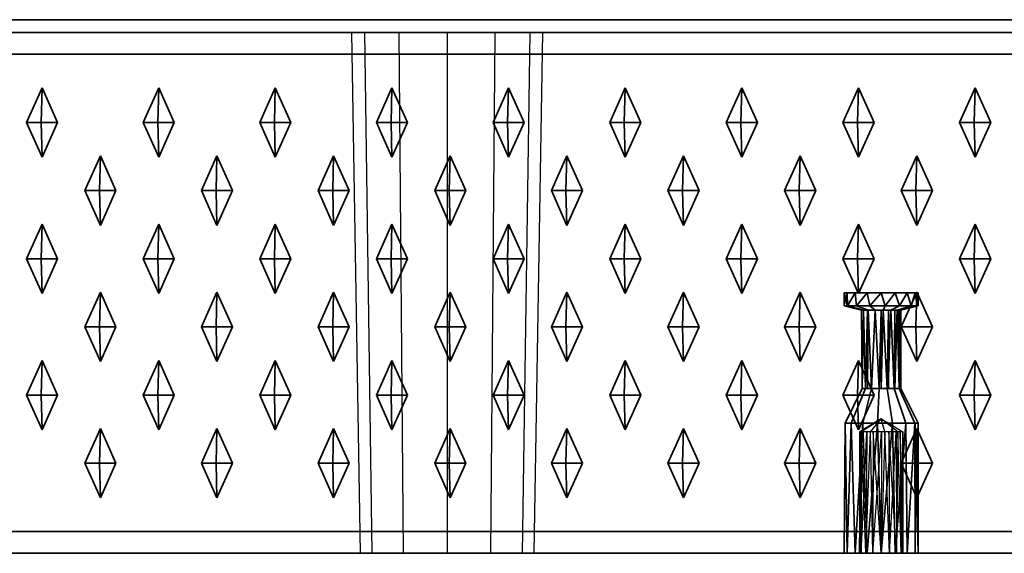
# Model space of a CAD drawing. Units: metres. Extents: x -1.98 to 0.02, y -1 to 0.
# Drawn here: x -1.43 to -1.2, y -1 to -0.88 of the extents above; entities that cross this region are included whole.
import ezdxf

# ---------------------------------------------------------------- set-up
doc = ezdxf.new("R2010")
doc.units = ezdxf.units.M
doc.linetypes.add('AUSGEZOGEN', pattern=[0])
doc.linetypes.add('STRICHLINIE_S4', pattern=[0.165, 0.125, -0.04])
doc.layers.add('Standard', color=7, linetype='AUSGEZOGEN', lineweight=13)

msp = doc.modelspace()

# ---------------------------------------------------------------- linework, layer by layer
at = {"layer": 'Standard', "color": 7, "linetype": 'AUSGEZOGEN', "lineweight": 35, "transparency": 33554687}
for p, q in [((-1.97, -0.87707), (0.01, -0.87707)), ((-1.975, -0.88), (0.015, -0.88)), ((0.015, -0.885), (-1.975, -0.885)), ((-1.42329, -0.89275), (-1.42687, -0.90075)), ((-1.42329, -0.89275), (-1.42351, -0.90075)), ((-1.41971, -0.90075), (-1.42329, -0.89275)), ((-1.39642, -0.89275), (-1.40001, -0.90075)), ((-1.39642, -0.89275), (-1.39664, -0.90075)), ((-1.39284, -0.90075), (-1.39642, -0.89275)), ((-1.36956, -0.89275), (-1.37314, -0.90075)), ((-1.36956, -0.89275), (-1.36978, -0.90075)), ((-1.36597, -0.90075), (-1.36956, -0.89275)), ((-1.34269, -0.89275), (-1.34627, -0.90075)), ((-1.34269, -0.89275), (-1.34291, -0.90075)), ((-1.33911, -0.90075), (-1.34269, -0.89275)), ((-1.31583, -0.89275), (-1.31941, -0.90075)), ((-1.31583, -0.89275), (-1.31604, -0.90075)), ((-1.31224, -0.90075), (-1.31583, -0.89275)), ((-1.28896, -0.89275), (-1.29254, -0.90075)), ((-1.28896, -0.89275), (-1.28918, -0.90075)), ((-1.28538, -0.90075), (-1.28896, -0.89275)), ((-1.26209, -0.89275), (-1.26568, -0.90075)), ((-1.26209, -0.89275), (-1.26231, -0.90075)), ((-1.25851, -0.90075), (-1.26209, -0.89275)), ((-1.23523, -0.89275), (-1.23881, -0.90075)), ((-1.23523, -0.89275), (-1.23545, -0.90075)), ((-1.23164, -0.90075), (-1.23523, -0.89275)), ((-1.20836, -0.89275), (-1.21194, -0.90075)), ((-1.20836, -0.89275), (-1.20858, -0.90075)), ((-1.20478, -0.90075), (-1.20836, -0.89275)), ((-1.42687, -0.90075), (-1.42329, -0.90875)), ((-1.42351, -0.90075), (-1.42687, -0.90075)), ((-1.41971, -0.90075), (-1.42351, -0.90075)), ((-1.42329, -0.90875), (-1.42351, -0.90075)), ((-1.42329, -0.90875), (-1.41971, -0.90075)), ((-1.40001, -0.90075), (-1.39642, -0.90875)), ((-1.39664, -0.90075), (-1.40001, -0.90075)), ((-1.39642, -0.90875), (-1.39664, -0.90075)), ((-1.39284, -0.90075), (-1.39664, -0.90075)), ((-1.39642, -0.90875), (-1.39284, -0.90075)), ((-1.37314, -0.90075), (-1.36956, -0.90875)), ((-1.36978, -0.90075), (-1.37314, -0.90075)), ((-1.36956, -0.90875), (-1.36978, -0.90075)), ((-1.36597, -0.90075), (-1.36978, -0.90075)), ((-1.36956, -0.90875), (-1.36597, -0.90075)), ((-1.34627, -0.90075), (-1.34269, -0.90875)), ((-1.34291, -0.90075), (-1.34627, -0.90075)), ((-1.34269, -0.90875), (-1.34291, -0.90075)), ((-1.33911, -0.90075), (-1.34291, -0.90075)), ((-1.34269, -0.90875), (-1.33911, -0.90075)), ((-1.31941, -0.90075), (-1.31583, -0.90875)), ((-1.31604, -0.90075), (-1.31941, -0.90075)), ((-1.31583, -0.90875), (-1.31604, -0.90075)), ((-1.31224, -0.90075), (-1.31604, -0.90075)), ((-1.31583, -0.90875), (-1.31224, -0.90075)), ((-1.29254, -0.90075), (-1.28896, -0.90875)), ((-1.28918, -0.90075), (-1.29254, -0.90075)), ((-1.28896, -0.90875), (-1.28918, -0.90075)), ((-1.28538, -0.90075), (-1.28918, -0.90075)), ((-1.28896, -0.90875), (-1.28538, -0.90075)), ((-1.26568, -0.90075), (-1.26209, -0.90875)), ((-1.26231, -0.90075), (-1.26568, -0.90075)), ((-1.25851, -0.90075), (-1.26231, -0.90075)), ((-1.26209, -0.90875), (-1.26231, -0.90075)), ((-1.26209, -0.90875), (-1.25851, -0.90075)), ((-1.23881, -0.90075), (-1.23523, -0.90875)), ((-1.23545, -0.90075), (-1.23881, -0.90075)), ((-1.23523, -0.90875), (-1.23545, -0.90075)), ((-1.23164, -0.90075), (-1.23545, -0.90075)), ((-1.23523, -0.90875), (-1.23164, -0.90075)), ((-1.21194, -0.90075), (-1.20836, -0.90875)), ((-1.20858, -0.90075), (-1.21194, -0.90075)), ((-1.20836, -0.90875), (-1.20858, -0.90075)), ((-1.20478, -0.90075), (-1.20858, -0.90075)), ((-1.20836, -0.90875), (-1.20478, -0.90075)), ((-1.40986, -0.90845), (-1.41344, -0.91645)), ((-1.40986, -0.90845), (-1.41008, -0.91645)), ((-1.40627, -0.91645), (-1.40986, -0.90845)), ((-1.38299, -0.90845), (-1.38657, -0.91645)), ((-1.38299, -0.90845), (-1.38321, -0.91645)), ((-1.37941, -0.91645), (-1.38299, -0.90845)), ((-1.35612, -0.90845), (-1.35971, -0.91645)), ((-1.35612, -0.90845), (-1.35634, -0.91645)), ((-1.35254, -0.91645), (-1.35612, -0.90845)), ((-1.32926, -0.90845), (-1.33284, -0.91645)), ((-1.32926, -0.90845), (-1.32948, -0.91645)), ((-1.32568, -0.91645), (-1.32926, -0.90845)), ((-1.30239, -0.90845), (-1.30597, -0.91645)), ((-1.30239, -0.90845), (-1.30261, -0.91645)), ((-1.29881, -0.91645), (-1.30239, -0.90845)), ((-1.27553, -0.90845), (-1.27911, -0.91645)), ((-1.27553, -0.90845), (-1.27574, -0.91645)), ((-1.27194, -0.91645), (-1.27553, -0.90845)), ((-1.24866, -0.90845), (-1.25224, -0.91645)), ((-1.24866, -0.90845), (-1.24888, -0.91645)), ((-1.24508, -0.91645), (-1.24866, -0.90845)), ((-1.22179, -0.90845), (-1.22538, -0.91645)), ((-1.22179, -0.90845), (-1.22201, -0.91645)), ((-1.21821, -0.91645), (-1.22179, -0.90845)), ((-1.41344, -0.91645), (-1.40986, -0.92445)), ((-1.41008, -0.91645), (-1.41344, -0.91645)), ((-1.40986, -0.92445), (-1.41008, -0.91645)), ((-1.40627, -0.91645), (-1.41008, -0.91645)), ((-1.40986, -0.92445), (-1.40627, -0.91645)), ((-1.38657, -0.91645), (-1.38299, -0.92445)), ((-1.38321, -0.91645), (-1.38657, -0.91645)), ((-1.37941, -0.91645), (-1.38321, -0.91645)), ((-1.38299, -0.92445), (-1.38321, -0.91645)), ((-1.38299, -0.92445), (-1.37941, -0.91645)), ((-1.35971, -0.91645), (-1.35612, -0.92445)), ((-1.35634, -0.91645), (-1.35971, -0.91645)), ((-1.35612, -0.92445), (-1.35634, -0.91645)), ((-1.35254, -0.91645), (-1.35634, -0.91645)), ((-1.35612, -0.92445), (-1.35254, -0.91645)), ((-1.33284, -0.91645), (-1.32926, -0.92445)), ((-1.32948, -0.91645), (-1.33284, -0.91645)), ((-1.32926, -0.92445), (-1.32948, -0.91645)), ((-1.32568, -0.91645), (-1.32948, -0.91645)), ((-1.32926, -0.92445), (-1.32568, -0.91645)), ((-1.30597, -0.91645), (-1.30239, -0.92445)), ((-1.30261, -0.91645), (-1.30597, -0.91645)), ((-1.29881, -0.91645), (-1.30261, -0.91645)), ((-1.30239, -0.92445), (-1.30261, -0.91645)), ((-1.30239, -0.92445), (-1.29881, -0.91645)), ((-1.27911, -0.91645), (-1.27553, -0.92445)), ((-1.27574, -0.91645), (-1.27911, -0.91645)), ((-1.27553, -0.92445), (-1.27574, -0.91645)), ((-1.27194, -0.91645), (-1.27574, -0.91645)), ((-1.27553, -0.92445), (-1.27194, -0.91645)), ((-1.25224, -0.91645), (-1.24866, -0.92445)), ((-1.24888, -0.91645), (-1.25224, -0.91645)), ((-1.24866, -0.92445), (-1.24888, -0.91645)), ((-1.24508, -0.91645), (-1.24888, -0.91645)), ((-1.24866, -0.92445), (-1.24508, -0.91645)), ((-1.22538, -0.91645), (-1.22179, -0.92445)), ((-1.22201, -0.91645), (-1.22538, -0.91645)), ((-1.22179, -0.92445), (-1.22201, -0.91645)), ((-1.21821, -0.91645), (-1.22201, -0.91645)), ((-1.22179, -0.92445), (-1.21821, -0.91645)), ((-1.42329, -0.92415), (-1.42687, -0.93215)), ((-1.42329, -0.92415), (-1.42351, -0.93215)), ((-1.41971, -0.93215), (-1.42329, -0.92415)), ((-1.39642, -0.92415), (-1.40001, -0.93215)), ((-1.39642, -0.92415), (-1.39664, -0.93215)), ((-1.39284, -0.93215), (-1.39642, -0.92415)), ((-1.36956, -0.92415), (-1.37314, -0.93215)), ((-1.36956, -0.92415), (-1.36978, -0.93215)), ((-1.36597, -0.93215), (-1.36956, -0.92415)), ((-1.34269, -0.92415), (-1.34627, -0.93215)), ((-1.34269, -0.92415), (-1.34291, -0.93215)), ((-1.33911, -0.93215), (-1.34269, -0.92415)), ((-1.31583, -0.92415), (-1.31941, -0.93215)), ((-1.31583, -0.92415), (-1.31604, -0.93215)), ((-1.31224, -0.93215), (-1.31583, -0.92415)), ((-1.28896, -0.92415), (-1.29254, -0.93215)), ((-1.28896, -0.92415), (-1.28918, -0.93215)), ((-1.28538, -0.93215), (-1.28896, -0.92415)), ((-1.26209, -0.92415), (-1.26568, -0.93215)), ((-1.26209, -0.92415), (-1.26231, -0.93215)), ((-1.25851, -0.93215), (-1.26209, -0.92415)), ((-1.23523, -0.92415), (-1.23881, -0.93215)), ((-1.23523, -0.92415), (-1.23545, -0.93215)), ((-1.23164, -0.93215), (-1.23523, -0.92415)), ((-1.20836, -0.92415), (-1.21194, -0.93215)), ((-1.20836, -0.92415), (-1.20858, -0.93215)), ((-1.20478, -0.93215), (-1.20836, -0.92415)), ((-1.42687, -0.93215), (-1.42329, -0.94015)), ((-1.42351, -0.93215), (-1.42687, -0.93215)), ((-1.42329, -0.94015), (-1.42351, -0.93215)), ((-1.41971, -0.93215), (-1.42351, -0.93215)), ((-1.42329, -0.94015), (-1.41971, -0.93215)), ((-1.40001, -0.93215), (-1.39642, -0.94015)), ((-1.39664, -0.93215), (-1.40001, -0.93215)), ((-1.39284, -0.93215), (-1.39664, -0.93215)), ((-1.39642, -0.94015), (-1.39664, -0.93215)), ((-1.39642, -0.94015), (-1.39284, -0.93215)), ((-1.37314, -0.93215), (-1.36956, -0.94015)), ((-1.36978, -0.93215), (-1.37314, -0.93215)), ((-1.36956, -0.94015), (-1.36978, -0.93215)), ((-1.36597, -0.93215), (-1.36978, -0.93215)), ((-1.36956, -0.94015), (-1.36597, -0.93215)), ((-1.34627, -0.93215), (-1.34269, -0.94015)), ((-1.34291, -0.93215), (-1.34627, -0.93215)), ((-1.34269, -0.94015), (-1.34291, -0.93215)), ((-1.33911, -0.93215), (-1.34291, -0.93215)), ((-1.34269, -0.94015), (-1.33911, -0.93215)), ((-1.31941, -0.93215), (-1.31583, -0.94015)), ((-1.31604, -0.93215), (-1.31941, -0.93215)), ((-1.31224, -0.93215), (-1.31604, -0.93215)), ((-1.31583, -0.94015), (-1.31604, -0.93215)), ((-1.31583, -0.94015), (-1.31224, -0.93215)), ((-1.29254, -0.93215), (-1.28896, -0.94015)), ((-1.28918, -0.93215), (-1.29254, -0.93215)), ((-1.28538, -0.93215), (-1.28918, -0.93215)), ((-1.28896, -0.94015), (-1.28918, -0.93215)), ((-1.28896, -0.94015), (-1.28538, -0.93215)), ((-1.26568, -0.93215), (-1.26209, -0.94015)), ((-1.26231, -0.93215), (-1.26568, -0.93215)), ((-1.26209, -0.94015), (-1.26231, -0.93215)), ((-1.25851, -0.93215), (-1.26231, -0.93215)), ((-1.26209, -0.94015), (-1.25851, -0.93215)), ((-1.23881, -0.93215), (-1.23523, -0.94015)), ((-1.23545, -0.93215), (-1.23881, -0.93215)), ((-1.23164, -0.93215), (-1.23545, -0.93215)), ((-1.23523, -0.94015), (-1.23545, -0.93215)), ((-1.23523, -0.94015), (-1.23164, -0.93215)), ((-1.21194, -0.93215), (-1.20836, -0.94015)), ((-1.20858, -0.93215), (-1.21194, -0.93215)), ((-1.20478, -0.93215), (-1.20858, -0.93215)), ((-1.20836, -0.94015), (-1.20858, -0.93215)), ((-1.20836, -0.94015), (-1.20478, -0.93215)), ((-1.40986, -0.93985), (-1.41344, -0.94785)), ((-1.40986, -0.93985), (-1.41008, -0.94785)), ((-1.40627, -0.94785), (-1.40986, -0.93985)), ((-1.38299, -0.93985), (-1.38657, -0.94785)), ((-1.38299, -0.93985), (-1.38321, -0.94785)), ((-1.37941, -0.94785), (-1.38299, -0.93985)), ((-1.35612, -0.93985), (-1.35971, -0.94785)), ((-1.35612, -0.93985), (-1.35634, -0.94785)), ((-1.35254, -0.94785), (-1.35612, -0.93985)), ((-1.32926, -0.93985), (-1.33284, -0.94785)), ((-1.32926, -0.93985), (-1.32948, -0.94785)), ((-1.32568, -0.94785), (-1.32926, -0.93985)), ((-1.30239, -0.93985), (-1.30597, -0.94785)), ((-1.30239, -0.93985), (-1.30261, -0.94785)), ((-1.29881, -0.94785), (-1.30239, -0.93985)), ((-1.27553, -0.93985), (-1.27911, -0.94785)), ((-1.27553, -0.93985), (-1.27574, -0.94785)), ((-1.27194, -0.94785), (-1.27553, -0.93985)), ((-1.24866, -0.93985), (-1.25224, -0.94785)), ((-1.24866, -0.93985), (-1.24888, -0.94785)), ((-1.24508, -0.94785), (-1.24866, -0.93985)), ((-1.2385, -0.94), (-1.2385, -0.943)), ((-1.23785, -0.94), (-1.2385, -0.94)), ((-1.23781, -0.943), (-1.2385, -0.94)), ((-1.23781, -0.943), (-1.23785, -0.94)), ((-1.23777, -0.943), (-1.23785, -0.94)), ((-1.23601, -0.94), (-1.23785, -0.94)), ((-1.23777, -0.943), (-1.23601, -0.94)), ((-1.23569, -0.943), (-1.23601, -0.94)), ((-1.23325, -0.94), (-1.23601, -0.94)), ((-1.23569, -0.943), (-1.23325, -0.94)), ((-1.23263, -0.943), (-1.23325, -0.94)), ((-1.23, -0.94), (-1.23325, -0.94)), ((-1.23263, -0.943), (-1.23, -0.94)), ((-1.22911, -0.943), (-1.23, -0.94)), ((-1.22675, -0.94), (-1.23, -0.94)), ((-1.22911, -0.943), (-1.22675, -0.94)), ((-1.22575, -0.943), (-1.22675, -0.94)), ((-1.22399, -0.94), (-1.22675, -0.94)), ((-1.22575, -0.943), (-1.22399, -0.94)), ((-1.22179, -0.93985), (-1.22538, -0.94785)), ((-1.22312, -0.943), (-1.22399, -0.94)), ((-1.22215, -0.94), (-1.22399, -0.94)), ((-1.22312, -0.943), (-1.22215, -0.94)), ((-1.22169, -0.943), (-1.22215, -0.94)), ((-1.2215, -0.94), (-1.22215, -0.94)), ((-1.22179, -0.93985), (-1.22201, -0.94785)), ((-1.21821, -0.94785), (-1.22179, -0.93985)), ((-1.2215, -0.94), (-1.22169, -0.943)), ((-1.2215, -0.943), (-1.2215, -0.94)), ((-1.23781, -0.943), (-1.2385, -0.943)), ((-1.2385, -0.943), (-1.2345, -0.944)), ((-1.23777, -0.943), (-1.23781, -0.943)), ((-1.23569, -0.943), (-1.23777, -0.943)), ((-1.23411, -0.944), (-1.23777, -0.943)), ((-1.23301, -0.944), (-1.23569, -0.943)), ((-1.23263, -0.943), (-1.23569, -0.943)), ((-1.23139, -0.944), (-1.23263, -0.943)), ((-1.22911, -0.943), (-1.23263, -0.943)), ((-1.22953, -0.944), (-1.22911, -0.943)), ((-1.22575, -0.943), (-1.22911, -0.943)), ((-1.22775, -0.944), (-1.22575, -0.943)), ((-1.22636, -0.944), (-1.22312, -0.943)), ((-1.22312, -0.943), (-1.22575, -0.943)), ((-1.2256, -0.944), (-1.22169, -0.943)), ((-1.2215, -0.943), (-1.2255, -0.944)), ((-1.22169, -0.943), (-1.22312, -0.943)), ((-1.2215, -0.943), (-1.22169, -0.943)), ((-1.2344, -0.962), (-1.2345, -0.944)), ((-1.23411, -0.944), (-1.2345, -0.944)), ((-1.23411, -0.944), (-1.2344, -0.962)), ((-1.23364, -0.962), (-1.23411, -0.944)), ((-1.23315, -0.944), (-1.23411, -0.944)), ((-1.23315, -0.944), (-1.23364, -0.962)), ((-1.23315, -0.944), (-1.23312, -0.962)), ((-1.23301, -0.944), (-1.23315, -0.944)), ((-1.23312, -0.962), (-1.23301, -0.944)), ((-1.23225, -0.962), (-1.23301, -0.944)), ((-1.23139, -0.944), (-1.23301, -0.944)), ((-1.23139, -0.944), (-1.23225, -0.962)), ((-1.23047, -0.962), (-1.23139, -0.944)), ((-1.22999, -0.944), (-1.23139, -0.944)), ((-1.22999, -0.944), (-1.23047, -0.962)), ((-1.22999, -0.944), (-1.23001, -0.962)), ((-1.23001, -0.962), (-1.22953, -0.944)), ((-1.22953, -0.944), (-1.22999, -0.944)), ((-1.22953, -0.944), (-1.22861, -0.962)), ((-1.22775, -0.944), (-1.22953, -0.944)), ((-1.22861, -0.962), (-1.22775, -0.944)), ((-1.22775, -0.944), (-1.22699, -0.962)), ((-1.22688, -0.944), (-1.22775, -0.944)), ((-1.22688, -0.944), (-1.22699, -0.962)), ((-1.22685, -0.962), (-1.22688, -0.944)), ((-1.22636, -0.944), (-1.22688, -0.944)), ((-1.22685, -0.962), (-1.22636, -0.944)), ((-1.22593, -0.944), (-1.22636, -0.944)), ((-1.22589, -0.962), (-1.22636, -0.944)), ((-1.22593, -0.944), (-1.22589, -0.962)), ((-1.22586, -0.962), (-1.22593, -0.944)), ((-1.2256, -0.944), (-1.22593, -0.944)), ((-1.22586, -0.962), (-1.2256, -0.944)), ((-1.2255, -0.944), (-1.2256, -0.944)), ((-1.2255, -0.962), (-1.2256, -0.944)), ((-1.2255, -0.944), (-1.2255, -0.962)), ((-1.41344, -0.94785), (-1.40986, -0.95585)), ((-1.41008, -0.94785), (-1.41344, -0.94785)), ((-1.40986, -0.95585), (-1.41008, -0.94785)), ((-1.40627, -0.94785), (-1.41008, -0.94785)), ((-1.40986, -0.95585), (-1.40627, -0.94785)), ((-1.38657, -0.94785), (-1.38299, -0.95585)), ((-1.38321, -0.94785), (-1.38657, -0.94785)), ((-1.38299, -0.95585), (-1.38321, -0.94785)), ((-1.37941, -0.94785), (-1.38321, -0.94785)), ((-1.38299, -0.95585), (-1.37941, -0.94785)), ((-1.35971, -0.94785), (-1.35612, -0.95585)), ((-1.35634, -0.94785), (-1.35971, -0.94785)), ((-1.35612, -0.95585), (-1.35634, -0.94785)), ((-1.35254, -0.94785), (-1.35634, -0.94785)), ((-1.35612, -0.95585), (-1.35254, -0.94785)), ((-1.33284, -0.94785), (-1.32926, -0.95585)), ((-1.32948, -0.94785), (-1.33284, -0.94785)), ((-1.32568, -0.94785), (-1.32948, -0.94785)), ((-1.32926, -0.95585), (-1.32948, -0.94785)), ((-1.32926, -0.95585), (-1.32568, -0.94785)), ((-1.30597, -0.94785), (-1.30239, -0.95585)), ((-1.30261, -0.94785), (-1.30597, -0.94785)), ((-1.30239, -0.95585), (-1.30261, -0.94785)), ((-1.29881, -0.94785), (-1.30261, -0.94785)), ((-1.30239, -0.95585), (-1.29881, -0.94785)), ((-1.27911, -0.94785), (-1.27553, -0.95585)), ((-1.27574, -0.94785), (-1.27911, -0.94785)), ((-1.27194, -0.94785), (-1.27574, -0.94785)), ((-1.27553, -0.95585), (-1.27574, -0.94785)), ((-1.27553, -0.95585), (-1.27194, -0.94785)), ((-1.25224, -0.94785), (-1.24866, -0.95585)), ((-1.24888, -0.94785), (-1.25224, -0.94785)), ((-1.24508, -0.94785), (-1.24888, -0.94785)), ((-1.24866, -0.95585), (-1.24888, -0.94785)), ((-1.24866, -0.95585), (-1.24508, -0.94785)), ((-1.22538, -0.94785), (-1.22179, -0.95585)), ((-1.22201, -0.94785), (-1.22538, -0.94785)), ((-1.22179, -0.95585), (-1.22201, -0.94785)), ((-1.21821, -0.94785), (-1.22201, -0.94785)), ((-1.22179, -0.95585), (-1.21821, -0.94785)), ((-1.42329, -0.95555), (-1.42687, -0.96355)), ((-1.42329, -0.95555), (-1.42351, -0.96355)), ((-1.41971, -0.96355), (-1.42329, -0.95555)), ((-1.39642, -0.95555), (-1.40001, -0.96355)), ((-1.39642, -0.95555), (-1.39664, -0.96355)), ((-1.39284, -0.96355), (-1.39642, -0.95555)), ((-1.36956, -0.95555), (-1.37314, -0.96355)), ((-1.36956, -0.95555), (-1.36978, -0.96355)), ((-1.36597, -0.96355), (-1.36956, -0.95555)), ((-1.34269, -0.95555), (-1.34627, -0.96355)), ((-1.34269, -0.95555), (-1.34291, -0.96355)), ((-1.33911, -0.96355), (-1.34269, -0.95555)), ((-1.31583, -0.95555), (-1.31941, -0.96355)), ((-1.31583, -0.95555), (-1.31604, -0.96355)), ((-1.31224, -0.96355), (-1.31583, -0.95555)), ((-1.28896, -0.95555), (-1.29254, -0.96355)), ((-1.28896, -0.95555), (-1.28918, -0.96355)), ((-1.28538, -0.96355), (-1.28896, -0.95555)), ((-1.26209, -0.95555), (-1.26568, -0.96355)), ((-1.26209, -0.95555), (-1.26231, -0.96355)), ((-1.25851, -0.96355), (-1.26209, -0.95555)), ((-1.23523, -0.95555), (-1.23881, -0.96355)), ((-1.23523, -0.95555), (-1.23545, -0.96355)), ((-1.23164, -0.96355), (-1.23523, -0.95555)), ((-1.20836, -0.95555), (-1.21194, -0.96355)), ((-1.20836, -0.95555), (-1.20858, -0.96355)), ((-1.20478, -0.96355), (-1.20836, -0.95555)), ((-1.42687, -0.96355), (-1.42329, -0.97155)), ((-1.42351, -0.96355), (-1.42687, -0.96355)), ((-1.42329, -0.97155), (-1.42351, -0.96355)), ((-1.41971, -0.96355), (-1.42351, -0.96355)), ((-1.42329, -0.97155), (-1.41971, -0.96355)), ((-1.40001, -0.96355), (-1.39642, -0.97155)), ((-1.39664, -0.96355), (-1.40001, -0.96355)), ((-1.39642, -0.97155), (-1.39664, -0.96355)), ((-1.39284, -0.96355), (-1.39664, -0.96355)), ((-1.39642, -0.97155), (-1.39284, -0.96355)), ((-1.37314, -0.96355), (-1.36956, -0.97155)), ((-1.36978, -0.96355), (-1.37314, -0.96355)), ((-1.36597, -0.96355), (-1.36978, -0.96355)), ((-1.36956, -0.97155), (-1.36978, -0.96355)), ((-1.36956, -0.97155), (-1.36597, -0.96355)), ((-1.34627, -0.96355), (-1.34269, -0.97155)), ((-1.34291, -0.96355), (-1.34627, -0.96355)), ((-1.34269, -0.97155), (-1.34291, -0.96355)), ((-1.33911, -0.96355), (-1.34291, -0.96355)), ((-1.34269, -0.97155), (-1.33911, -0.96355)), ((-1.31941, -0.96355), (-1.31583, -0.97155)), ((-1.31604, -0.96355), (-1.31941, -0.96355)), ((-1.31583, -0.97155), (-1.31604, -0.96355)), ((-1.31224, -0.96355), (-1.31604, -0.96355)), ((-1.31583, -0.97155), (-1.31224, -0.96355)), ((-1.29254, -0.96355), (-1.28896, -0.97155)), ((-1.28918, -0.96355), (-1.29254, -0.96355)), ((-1.28896, -0.97155), (-1.28918, -0.96355)), ((-1.28538, -0.96355), (-1.28918, -0.96355)), ((-1.28896, -0.97155), (-1.28538, -0.96355)), ((-1.26568, -0.96355), (-1.26209, -0.97155)), ((-1.26231, -0.96355), (-1.26568, -0.96355)), ((-1.26209, -0.97155), (-1.26231, -0.96355)), ((-1.25851, -0.96355), (-1.26231, -0.96355)), ((-1.26209, -0.97155), (-1.25851, -0.96355)), ((-1.23881, -0.96355), (-1.23523, -0.97155)), ((-1.23545, -0.96355), (-1.23881, -0.96355)), ((-1.2344, -0.962), (-1.23831, -0.97)), ((-1.23364, -0.962), (-1.23688, -0.97)), ((-1.23523, -0.97155), (-1.23545, -0.96355)), ((-1.23164, -0.96355), (-1.23545, -0.96355)), ((-1.23523, -0.97155), (-1.23164, -0.96355)), ((-1.23364, -0.962), (-1.2344, -0.962)), ((-1.23225, -0.962), (-1.23425, -0.97)), ((-1.23312, -0.962), (-1.23364, -0.962)), ((-1.23225, -0.962), (-1.23312, -0.962)), ((-1.23047, -0.962), (-1.23225, -0.962)), ((-1.23047, -0.962), (-1.23089, -0.97)), ((-1.23001, -0.962), (-1.23047, -0.962)), ((-1.22861, -0.962), (-1.23001, -0.962)), ((-1.22861, -0.962), (-1.22737, -0.97)), ((-1.22699, -0.962), (-1.22861, -0.962)), ((-1.22685, -0.962), (-1.22699, -0.962)), ((-1.22699, -0.962), (-1.22431, -0.97)), ((-1.22589, -0.962), (-1.22685, -0.962)), ((-1.22586, -0.962), (-1.22589, -0.962)), ((-1.22589, -0.962), (-1.22223, -0.97)), ((-1.2255, -0.962), (-1.22586, -0.962)), ((-1.2215, -0.97), (-1.2255, -0.962)), ((-1.21194, -0.96355), (-1.20836, -0.97155)), ((-1.20858, -0.96355), (-1.21194, -0.96355)), ((-1.20478, -0.96355), (-1.20858, -0.96355)), ((-1.20836, -0.97155), (-1.20858, -0.96355)), ((-1.20836, -0.97155), (-1.20478, -0.96355)), ((-1.2385, -1), (-1.23831, -0.97)), ((-1.23831, -0.97), (-1.23785, -1)), ((-1.23688, -0.97), (-1.23831, -0.97)), ((-1.23785, -1), (-1.23688, -0.97)), ((-1.23688, -0.97), (-1.23601, -1)), ((-1.23425, -0.97), (-1.23688, -0.97)), ((-1.23601, -1), (-1.23425, -0.97)), ((-1.23425, -0.97), (-1.23325, -1)), ((-1.23089, -0.97), (-1.23425, -0.97)), ((-1.23325, -1), (-1.23089, -0.97)), ((-1.23089, -0.97), (-1.23, -1)), ((-1.22737, -0.97), (-1.23089, -0.97)), ((-1.23, -1), (-1.22737, -0.97)), ((-1.22737, -0.97), (-1.22675, -1)), ((-1.22431, -0.97), (-1.22737, -0.97)), ((-1.22675, -1), (-1.22431, -0.97)), ((-1.22431, -0.97), (-1.22399, -1)), ((-1.22223, -0.97), (-1.22431, -0.97)), ((-1.22399, -1), (-1.22223, -0.97)), ((-1.22219, -0.97), (-1.22223, -0.97)), ((-1.22223, -0.97), (-1.22215, -1)), ((-1.22219, -0.97), (-1.22215, -1)), ((-1.2215, -0.97), (-1.22219, -0.97)), ((-1.2215, -1), (-1.22219, -0.97)), ((-1.2215, -0.97), (-1.2215, -1)), ((-1.40986, -0.97125), (-1.41344, -0.97925)), ((-1.40986, -0.97125), (-1.41008, -0.97925)), ((-1.40627, -0.97925), (-1.40986, -0.97125)), ((-1.38299, -0.97125), (-1.38657, -0.97925)), ((-1.38299, -0.97125), (-1.38321, -0.97925)), ((-1.37941, -0.97925), (-1.38299, -0.97125)), ((-1.35612, -0.97125), (-1.35971, -0.97925)), ((-1.35612, -0.97125), (-1.35634, -0.97925)), ((-1.35254, -0.97925), (-1.35612, -0.97125)), ((-1.32926, -0.97125), (-1.33284, -0.97925)), ((-1.32926, -0.97125), (-1.32948, -0.97925)), ((-1.32568, -0.97925), (-1.32926, -0.97125)), ((-1.30239, -0.97125), (-1.30597, -0.97925)), ((-1.30239, -0.97125), (-1.30261, -0.97925)), ((-1.29881, -0.97925), (-1.30239, -0.97125)), ((-1.27553, -0.97125), (-1.27911, -0.97925)), ((-1.27553, -0.97125), (-1.27574, -0.97925)), ((-1.27194, -0.97925), (-1.27553, -0.97125)), ((-1.24866, -0.97125), (-1.25224, -0.97925)), ((-1.24866, -0.97125), (-1.24888, -0.97925)), ((-1.24508, -0.97925), (-1.24866, -0.97125)), ((-1.22179, -0.97125), (-1.22538, -0.97925)), ((-1.22179, -0.97125), (-1.22201, -0.97925)), ((-1.21821, -0.97925), (-1.22179, -0.97125)), ((-1.41344, -0.97925), (-1.40986, -0.98725)), ((-1.41008, -0.97925), (-1.41344, -0.97925)), ((-1.40986, -0.98725), (-1.41008, -0.97925)), ((-1.40627, -0.97925), (-1.41008, -0.97925)), ((-1.40986, -0.98725), (-1.40627, -0.97925)), ((-1.38657, -0.97925), (-1.38299, -0.98725)), ((-1.38321, -0.97925), (-1.38657, -0.97925)), ((-1.38299, -0.98725), (-1.38321, -0.97925)), ((-1.37941, -0.97925), (-1.38321, -0.97925)), ((-1.38299, -0.98725), (-1.37941, -0.97925)), ((-1.35971, -0.97925), (-1.35612, -0.98725)), ((-1.35634, -0.97925), (-1.35971, -0.97925)), ((-1.35612, -0.98725), (-1.35634, -0.97925)), ((-1.35254, -0.97925), (-1.35634, -0.97925)), ((-1.35612, -0.98725), (-1.35254, -0.97925)), ((-1.33284, -0.97925), (-1.32926, -0.98725)), ((-1.32948, -0.97925), (-1.33284, -0.97925)), ((-1.32568, -0.97925), (-1.32948, -0.97925)), ((-1.32926, -0.98725), (-1.32948, -0.97925)), ((-1.32926, -0.98725), (-1.32568, -0.97925)), ((-1.30597, -0.97925), (-1.30239, -0.98725)), ((-1.30261, -0.97925), (-1.30597, -0.97925)), ((-1.30239, -0.98725), (-1.30261, -0.97925)), ((-1.29881, -0.97925), (-1.30261, -0.97925)), ((-1.30239, -0.98725), (-1.29881, -0.97925)), ((-1.27911, -0.97925), (-1.27553, -0.98725)), ((-1.27574, -0.97925), (-1.27911, -0.97925)), ((-1.27553, -0.98725), (-1.27574, -0.97925)), ((-1.27194, -0.97925), (-1.27574, -0.97925)), ((-1.27553, -0.98725), (-1.27194, -0.97925)), ((-1.25224, -0.97925), (-1.24866, -0.98725)), ((-1.24888, -0.97925), (-1.25224, -0.97925)), ((-1.24866, -0.98725), (-1.24888, -0.97925)), ((-1.24508, -0.97925), (-1.24888, -0.97925)), ((-1.24866, -0.98725), (-1.24508, -0.97925)), ((-1.22538, -0.97925), (-1.22179, -0.98725)), ((-1.22201, -0.97925), (-1.22538, -0.97925)), ((-1.21821, -0.97925), (-1.22201, -0.97925)), ((-1.22179, -0.98725), (-1.22201, -0.97925)), ((-1.22179, -0.98725), (-1.21821, -0.97925)), ((-1.975, -0.995), (0.015, -0.995)), ((-1.975, -1), (0.015, -1)), ((-1.23785, -1), (-1.2385, -1)), ((-1.23601, -1), (-1.23785, -1)), ((-1.23325, -1), (-1.23601, -1)), ((-1.23, -1), (-1.23325, -1)), ((-1.22675, -1), (-1.23, -1)), ((-1.22399, -1), (-1.22675, -1)), ((-1.22215, -1), (-1.22399, -1)), ((-1.2215, -1), (-1.22215, -1))]:
    msp.add_line(p, q, dxfattribs=at)
at = {"layer": 'Standard', "color": 7, "linetype": 'STRICHLINIE_S4', "lineweight": 25, "transparency": 33554687}
for p, q in [((-1.352, -0.88), (-1.35, -1)), ((-1.34905, -0.88), (-1.34732, -1)), ((-1.34, -1), (-1.341, -0.88)), ((-1.33, -0.88), (-1.33, -1)), ((-1.319, -0.88), (-1.32, -1)), ((-1.31095, -0.88), (-1.31268, -1)), ((-1.308, -0.88), (-1.31, -1)), ((-1.23785, -0.94), (-1.2385, -0.94)), ((-1.23781, -0.943), (-1.2385, -0.94)), ((-1.2385, -0.943), (-1.23785, -0.94)), ((-1.2385, -0.94), (-1.2385, -0.943)), ((-1.2385, -0.943), (-1.23785, -0.94)), ((-1.23601, -0.94), (-1.23785, -0.94)), ((-1.23777, -0.943), (-1.23785, -0.94)), ((-1.23785, -0.94), (-1.23781, -0.943)), ((-1.23785, -0.94), (-1.23777, -0.943)), ((-1.23601, -0.94), (-1.23777, -0.943)), ((-1.23601, -0.94), (-1.23777, -0.943)), ((-1.23325, -0.94), (-1.23601, -0.94)), ((-1.23569, -0.943), (-1.23601, -0.94)), ((-1.23569, -0.943), (-1.23601, -0.94)), ((-1.23325, -0.94), (-1.23569, -0.943)), ((-1.23325, -0.94), (-1.23569, -0.943)), ((-1.23, -0.94), (-1.23325, -0.94)), ((-1.23263, -0.943), (-1.23325, -0.94)), ((-1.23263, -0.943), (-1.23325, -0.94)), ((-1.23, -0.94), (-1.23263, -0.943)), ((-1.23, -0.94), (-1.23263, -0.943)), ((-1.22911, -0.943), (-1.23, -0.94)), ((-1.22675, -0.94), (-1.23, -0.94)), ((-1.22911, -0.943), (-1.23, -0.94)), ((-1.22675, -0.94), (-1.22911, -0.943)), ((-1.22675, -0.94), (-1.22911, -0.943)), ((-1.22575, -0.943), (-1.22675, -0.94)), ((-1.22399, -0.94), (-1.22675, -0.94)), ((-1.22575, -0.943), (-1.22675, -0.94)), ((-1.22399, -0.94), (-1.22575, -0.943)), ((-1.22399, -0.94), (-1.22575, -0.943)), ((-1.22312, -0.943), (-1.22399, -0.94)), ((-1.22215, -0.94), (-1.22399, -0.94)), ((-1.22312, -0.943), (-1.22399, -0.94)), ((-1.22215, -0.94), (-1.22312, -0.943)), ((-1.22215, -0.94), (-1.22312, -0.943)), ((-1.22169, -0.943), (-1.22215, -0.94)), ((-1.2215, -0.94), (-1.22215, -0.94)), ((-1.22169, -0.943), (-1.22215, -0.94)), ((-1.2215, -0.94), (-1.22169, -0.943)), ((-1.2215, -0.94), (-1.22169, -0.943)), ((-1.2215, -0.943), (-1.2215, -0.94)), ((-1.23781, -0.943), (-1.2385, -0.943)), ((-1.2345, -0.944), (-1.2385, -0.943)), ((-1.2385, -0.943), (-1.23777, -0.943)), ((-1.23779, -0.943), (-1.23779, -0.943)), ((-1.23569, -0.943), (-1.23777, -0.943)), ((-1.23411, -0.944), (-1.23777, -0.943)), ((-1.23777, -0.943), (-1.23569, -0.943)), ((-1.23411, -0.944), (-1.23777, -0.943)), ((-1.23263, -0.943), (-1.23569, -0.943)), ((-1.23301, -0.944), (-1.23569, -0.943)), ((-1.23301, -0.944), (-1.23569, -0.943)), ((-1.23569, -0.943), (-1.23263, -0.943)), ((-1.22911, -0.943), (-1.23263, -0.943)), ((-1.23139, -0.944), (-1.23263, -0.943)), ((-1.23139, -0.944), (-1.23263, -0.943)), ((-1.23263, -0.943), (-1.22911, -0.943)), ((-1.22953, -0.944), (-1.22911, -0.943)), ((-1.22953, -0.944), (-1.22911, -0.943)), ((-1.22575, -0.943), (-1.22911, -0.943)), ((-1.22911, -0.943), (-1.22575, -0.943)), ((-1.22775, -0.944), (-1.22575, -0.943)), ((-1.22775, -0.944), (-1.22575, -0.943)), ((-1.22312, -0.943), (-1.22636, -0.944)), ((-1.22636, -0.944), (-1.22312, -0.943)), ((-1.22312, -0.943), (-1.22575, -0.943)), ((-1.22575, -0.943), (-1.22312, -0.943)), ((-1.2256, -0.944), (-1.22169, -0.943)), ((-1.2256, -0.944), (-1.22169, -0.943)), ((-1.2255, -0.944), (-1.2215, -0.943)), ((-1.22169, -0.943), (-1.22312, -0.943)), ((-1.22312, -0.943), (-1.22169, -0.943)), ((-1.2215, -0.943), (-1.22169, -0.943)), ((-1.22169, -0.943), (-1.2215, -0.943)), ((-1.23411, -0.944), (-1.2345, -0.944)), ((-1.2344, -0.962), (-1.2345, -0.944)), ((-1.2345, -0.944), (-1.23411, -0.944)), ((-1.23411, -0.944), (-1.2344, -0.962)), ((-1.23411, -0.944), (-1.2344, -0.962)), ((-1.23315, -0.944), (-1.23411, -0.944)), ((-1.23364, -0.962), (-1.23411, -0.944)), ((-1.23364, -0.962), (-1.23411, -0.944)), ((-1.23411, -0.944), (-1.23315, -0.944)), ((-1.23315, -0.944), (-1.23364, -0.962)), ((-1.23315, -0.944), (-1.23364, -0.962)), ((-1.23312, -0.962), (-1.23315, -0.944)), ((-1.23315, -0.944), (-1.23312, -0.962)), ((-1.23315, -0.944), (-1.23301, -0.944)), ((-1.23301, -0.944), (-1.23312, -0.962)), ((-1.23301, -0.944), (-1.23312, -0.962)), ((-1.23308, -0.944), (-1.23308, -0.944)), ((-1.23139, -0.944), (-1.23301, -0.944)), ((-1.23225, -0.962), (-1.23301, -0.944)), ((-1.23301, -0.944), (-1.23225, -0.962)), ((-1.23301, -0.944), (-1.23139, -0.944)), ((-1.23139, -0.944), (-1.23225, -0.962)), ((-1.23225, -0.962), (-1.23139, -0.944)), ((-1.22999, -0.944), (-1.23139, -0.944)), ((-1.23047, -0.962), (-1.23139, -0.944)), ((-1.23047, -0.962), (-1.23139, -0.944)), ((-1.23139, -0.944), (-1.22999, -0.944)), ((-1.22999, -0.944), (-1.23047, -0.962)), ((-1.22999, -0.944), (-1.23047, -0.962)), ((-1.23001, -0.962), (-1.22999, -0.944)), ((-1.22953, -0.944), (-1.23001, -0.962)), ((-1.22999, -0.944), (-1.23001, -0.962)), ((-1.22953, -0.944), (-1.23001, -0.962)), ((-1.22999, -0.944), (-1.22953, -0.944)), ((-1.22976, -0.944), (-1.22976, -0.944)), ((-1.22775, -0.944), (-1.22953, -0.944)), ((-1.22861, -0.962), (-1.22953, -0.944)), ((-1.22861, -0.962), (-1.22953, -0.944)), ((-1.22953, -0.944), (-1.2283, -0.944)), ((-1.22775, -0.944), (-1.22861, -0.962)), ((-1.22861, -0.962), (-1.2283, -0.944)), ((-1.2283, -0.944), (-1.22861, -0.962)), ((-1.22831, -0.962), (-1.22775, -0.944)), ((-1.2283, -0.944), (-1.22831, -0.962)), ((-1.2283, -0.944), (-1.22831, -0.962)), ((-1.22831, -0.962), (-1.22775, -0.944)), ((-1.2283, -0.944), (-1.22775, -0.944)), ((-1.22699, -0.962), (-1.22775, -0.944)), ((-1.22775, -0.944), (-1.22699, -0.962)), ((-1.22775, -0.944), (-1.22636, -0.944)), ((-1.22731, -0.944), (-1.22731, -0.944)), ((-1.22688, -0.944), (-1.22699, -0.962)), ((-1.22699, -0.962), (-1.22636, -0.944)), ((-1.22636, -0.944), (-1.22699, -0.962)), ((-1.22685, -0.962), (-1.22688, -0.944)), ((-1.22636, -0.944), (-1.22685, -0.962)), ((-1.22662, -0.944), (-1.22662, -0.944)), ((-1.22589, -0.962), (-1.22636, -0.944)), ((-1.22636, -0.944), (-1.22593, -0.944)), ((-1.22589, -0.962), (-1.22636, -0.944)), ((-1.22615, -0.944), (-1.22615, -0.944)), ((-1.22593, -0.944), (-1.22589, -0.962)), ((-1.22586, -0.962), (-1.22593, -0.944)), ((-1.22593, -0.944), (-1.22586, -0.962)), ((-1.22593, -0.944), (-1.2256, -0.944)), ((-1.2256, -0.944), (-1.22586, -0.962)), ((-1.2256, -0.944), (-1.22586, -0.962)), ((-1.22576, -0.944), (-1.22576, -0.944)), ((-1.2255, -0.962), (-1.2256, -0.944)), ((-1.2256, -0.944), (-1.2255, -0.944)), ((-1.2255, -0.962), (-1.2256, -0.944)), ((-1.22555, -0.944), (-1.22555, -0.944)), ((-1.2255, -0.962), (-1.2255, -0.944)), ((-1.23831, -0.97), (-1.2344, -0.962)), ((-1.23688, -0.97), (-1.23364, -0.962)), ((-1.23364, -0.962), (-1.23688, -0.97)), ((-1.23364, -0.962), (-1.2344, -0.962)), ((-1.2344, -0.962), (-1.23364, -0.962)), ((-1.23425, -0.97), (-1.23225, -0.962)), ((-1.23225, -0.962), (-1.23425, -0.97)), ((-1.23364, -0.962), (-1.23312, -0.962)), ((-1.23338, -0.962), (-1.23338, -0.962)), ((-1.23312, -0.962), (-1.23225, -0.962)), ((-1.23269, -0.962), (-1.23269, -0.962)), ((-1.23047, -0.962), (-1.23225, -0.962)), ((-1.23225, -0.962), (-1.23047, -0.962)), ((-1.23089, -0.97), (-1.23047, -0.962)), ((-1.23047, -0.962), (-1.23089, -0.97)), ((-1.23047, -0.962), (-1.23001, -0.962)), ((-1.23024, -0.962), (-1.23024, -0.962)), ((-1.22861, -0.962), (-1.23001, -0.962)), ((-1.23001, -0.962), (-1.22861, -0.962)), ((-1.22737, -0.97), (-1.22861, -0.962)), ((-1.22699, -0.962), (-1.22861, -0.962)), ((-1.22861, -0.962), (-1.22831, -0.962)), ((-1.22861, -0.962), (-1.22737, -0.97)), ((-1.22831, -0.962), (-1.22699, -0.962)), ((-1.22431, -0.97), (-1.22699, -0.962)), ((-1.22699, -0.962), (-1.22589, -0.962)), ((-1.22699, -0.962), (-1.22431, -0.97)), ((-1.22692, -0.962), (-1.22692, -0.962)), ((-1.22589, -0.962), (-1.22685, -0.962)), ((-1.22589, -0.962), (-1.22223, -0.97)), ((-1.22589, -0.962), (-1.22586, -0.962)), ((-1.22589, -0.962), (-1.22223, -0.97)), ((-1.22588, -0.962), (-1.22588, -0.962)), ((-1.2255, -0.962), (-1.22586, -0.962)), ((-1.22586, -0.962), (-1.2255, -0.962)), ((-1.2215, -0.97), (-1.2255, -0.962)), ((-1.23831, -0.97), (-1.2385, -1)), ((-1.23688, -0.97), (-1.23831, -0.97)), ((-1.23785, -1), (-1.23831, -0.97)), ((-1.23785, -1), (-1.23831, -0.97)), ((-1.23831, -0.97), (-1.23688, -0.97)), ((-1.23688, -0.97), (-1.23785, -1)), ((-1.23785, -1), (-1.23688, -0.97)), ((-1.23425, -0.97), (-1.23688, -0.97)), ((-1.23601, -1), (-1.23688, -0.97)), ((-1.23601, -1), (-1.23688, -0.97)), ((-1.23688, -0.97), (-1.23425, -0.97)), ((-1.23425, -0.97), (-1.23601, -1)), ((-1.23601, -1), (-1.23425, -0.97)), ((-1.2347, -0.972), (-1.23, -0.969)), ((-1.23167, -0.97), (-1.23434, -0.97161)), ((-1.23089, -0.97), (-1.23425, -0.97)), ((-1.23325, -1), (-1.23425, -0.97)), ((-1.23325, -1), (-1.23425, -0.97)), ((-1.23425, -0.97), (-1.23089, -0.97)), ((-1.23089, -0.97), (-1.23325, -1)), ((-1.23325, -1), (-1.23089, -0.97)), ((-1.2325, -0.972), (-1.23, -0.969)), ((-1.23, -0.969), (-1.23167, -0.97)), ((-1.23, -1), (-1.23089, -0.97)), ((-1.22737, -0.97), (-1.23089, -0.97)), ((-1.23, -1), (-1.23089, -0.97)), ((-1.23089, -0.97), (-1.22737, -0.97)), ((-1.22913, -0.972), (-1.23, -0.969)), ((-1.22617, -0.972), (-1.23, -0.969)), ((-1.23, -0.969), (-1.22736, -0.97058)), ((-1.22737, -0.97), (-1.23, -1)), ((-1.23, -1), (-1.22737, -0.97)), ((-1.22675, -1), (-1.22737, -0.97)), ((-1.22431, -0.97), (-1.22737, -0.97)), ((-1.22675, -1), (-1.22737, -0.97)), ((-1.22737, -0.97), (-1.22431, -0.97)), ((-1.22736, -0.97058), (-1.225, -0.972)), ((-1.22431, -0.97), (-1.22675, -1)), ((-1.22675, -1), (-1.22431, -0.97)), ((-1.22399, -1), (-1.22431, -0.97)), ((-1.22223, -0.97), (-1.22431, -0.97)), ((-1.22399, -1), (-1.22431, -0.97)), ((-1.22431, -0.97), (-1.22223, -0.97)), ((-1.22223, -0.97), (-1.22399, -1)), ((-1.22399, -1), (-1.22223, -0.97)), ((-1.22215, -1), (-1.22223, -0.97)), ((-1.22215, -1), (-1.22223, -0.97)), ((-1.22223, -0.97), (-1.2215, -0.97)), ((-1.22221, -0.97), (-1.22221, -0.97)), ((-1.22219, -0.97), (-1.22215, -1)), ((-1.2215, -1), (-1.22219, -0.97)), ((-1.2215, -0.97), (-1.22219, -0.97)), ((-1.22215, -1), (-1.2215, -0.97)), ((-1.22215, -1), (-1.2215, -0.97)), ((-1.2215, -0.97), (-1.2215, -1)), ((-1.23434, -0.97161), (-1.235, -0.972)), ((-1.235, -0.972), (-1.235, -1)), ((-1.235, -1), (-1.2347, -0.972)), ((-1.2347, -0.972), (-1.235, -0.972)), ((-1.23462, -1), (-1.2347, -0.972)), ((-1.23457, -0.972), (-1.2347, -0.972)), ((-1.23457, -0.972), (-1.23462, -1)), ((-1.23462, -1), (-1.23332, -0.972)), ((-1.23354, -1), (-1.23457, -0.972)), ((-1.2325, -0.972), (-1.23457, -0.972)), ((-1.23354, -1), (-1.2325, -0.972)), ((-1.23332, -0.972), (-1.23348, -0.9931)), ((-1.23191, -1), (-1.2325, -0.972)), ((-1.23188, -0.972), (-1.2325, -0.972)), ((-1.23188, -0.972), (-1.23191, -1)), ((-1.23, -1), (-1.23188, -0.972)), ((-1.22913, -0.972), (-1.23188, -0.972)), ((-1.23057, -0.98074), (-1.22996, -0.972)), ((-1.22996, -0.972), (-1.23, -1)), ((-1.22913, -0.972), (-1.23, -1)), ((-1.22822, -0.972), (-1.22913, -0.972)), ((-1.22809, -1), (-1.22913, -0.972)), ((-1.22822, -0.972), (-1.22809, -1)), ((-1.22646, -1), (-1.22822, -0.972)), ((-1.22617, -0.972), (-1.22822, -0.972)), ((-1.22809, -1), (-1.22653, -0.972)), ((-1.22653, -0.972), (-1.22646, -1)), ((-1.22617, -0.972), (-1.22646, -1)), ((-1.22566, -0.972), (-1.22617, -0.972)), ((-1.22538, -1), (-1.22617, -0.972)), ((-1.22566, -0.972), (-1.22538, -1)), ((-1.225, -0.972), (-1.22566, -0.972)), ((-1.225, -1), (-1.22566, -0.972)), ((-1.22538, -1), (-1.225, -0.972)), ((-1.225, -0.972), (-1.225, -1)), ((-1.23191, -1), (-1.23057, -0.98074)), ((-1.23348, -0.9931), (-1.23354, -1))]:
    msp.add_line(p, q, dxfattribs=at)

doc.saveas('drawing.dxf')
